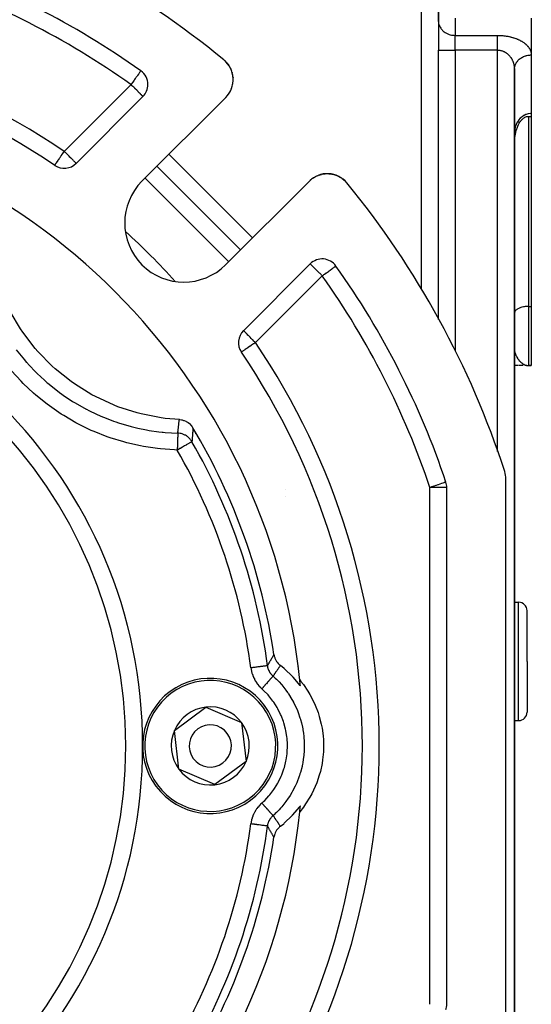
# Model space of a CAD drawing. Units: millimetres. Extents: x 24 to 1212, y -686 to 273.
# Drawn here: x 840 to 901, y -280 to -164 of the extents above; entities that cross this region are included whole.
import ezdxf

# ---------------------------------------------------------------- set-up
doc = ezdxf.new("R2010")
doc.units = ezdxf.units.MM
doc.linetypes.add('DASHED', pattern=[9.652, 8.128, -1.524])
doc.layers.add('nevidi', color=4, linetype='DASHED')

msp = doc.modelspace()

# ---------------------------------------------------------------- linework, layer by layer
at = {"color": 2}
for p, q in [((890, -161.99), (890, -164.01)), ((890, -164.09), (890, -162.07)), ((890, -164.01), (890, -167.47)), ((890, -164.01), (890, -167.47)), ((890, -164.01), (890, -164.09)), ((901, -163.72), (901, -168.05)), ((890, -199.35), (890, -167.47)), ((890, -199.35), (890, -167.47)), ((864.79, -168.8), (864.74, -168.75)), ((864.79, -168.8), (864.74, -168.75)), ((864.79, -168.8), (864.74, -168.75)), ((864.79, -168.8), (864.74, -168.75)), ((901, -168.05), (901, -174.98)), ((854.78, -169.93), (854.78, -169.93)), ((864.98, -169), (864.98, -169)), ((865.13, -169.2), (865, -169.02)), ((865.13, -169.19), (865, -169.03)), ((865.28, -169.41), (865.24, -169.36)), ((865.41, -169.66), (865.37, -169.58)), ((865.51, -169.9), (865.42, -169.67)), ((865.59, -170.15), (865.57, -170.08)), ((899, -169.74), (899.01, -169.58)), ((899, -169.74), (899, -169.72)), ((899, -298), (899, -169.78)), ((899, -169.78), (899, -298)), ((865.66, -170.42), (865.64, -170.33)), ((865.69, -170.69), (865.66, -170.43)), ((865.7, -170.7), (865.69, -170.61)), ((865.69, -171.26), (865.7, -171.21)), ((865.7, -171.2), (865.7, -171.16)), ((865.71, -170.98), (865.71, -170.88)), ((865.71, -170.98), (865.71, -170.99)), ((865.37, -172.33), (865.41, -172.25)), ((865.49, -172.09), (865.48, -172.09)), ((865.49, -172.09), (865.52, -171.99)), ((865.58, -171.82), (865.61, -171.72)), ((865.58, -171.82), (865.58, -171.82)), ((865.65, -171.54), (865.67, -171.44)), ((865.65, -171.54), (865.65, -171.55)), ((865.69, -171.26), (865.69, -171.27)), ((847.13, -180.88), (855.03, -172.97)), ((864.83, -173.08), (854.92, -182.98)), ((865.22, -172.59), (865.28, -172.5)), ((865.22, -172.59), (865.22, -172.59)), ((900.65, -175.33), (901, -175.33)), ((901, -174.98), (901, -175.33)), ((901, -175.33), (901, -197.81)), ((844.59, -181.12), (844.59, -181.12)), ((866.59, -191.12), (856.69, -181.22)), ((875.17, -182.62), (875.21, -182.58)), ((875.46, -182.44), (875.46, -182.44)), ((875.72, -182.32), (875.72, -182.32)), ((875.98, -182.23), (875.99, -182.22)), ((876.26, -182.16), (876.26, -182.16)), ((876.54, -182.12), (876.55, -182.11)), ((876.82, -182.1), (876.82, -182.1)), ((877.39, -182.15), (877.66, -182.21)), ((878.14, -182.39), (878.15, -182.4)), ((878.16, -182.4), (878.39, -182.53)), ((878.8, -182.82), (878.81, -182.83)), ((864.82, -192.88), (874.73, -182.98)), ((874.83, -192.77), (866.93, -200.68)), ((901, -197.81), (901, -204.81)), ((899, -198.59), (899, -198.63)), ((899.15, -204.81), (899, -204.81)), ((899.44, -204.81), (899.21, -204.81)), ((899.74, -204.81), (899.51, -204.81)), ((900.04, -204.81), (899.81, -204.81)), ((900.42, -204.8), (900.36, -204.8)), ((900.48, -204.8), (900.36, -204.8)), ((900.38, -204.81), (900.36, -204.81)), ((900.42, -204.8), (900.65, -204.81)), ((900.46, -204.8), (900.62, -204.8)), ((900.48, -204.8), (900.62, -204.8)), ((900.48, -204.8), (900.61, -204.8)), ((900.48, -204.8), (900.61, -204.8)), ((900.49, -204.8), (900.62, -204.8)), ((900.49, -204.8), (900.61, -204.8)), ((900.49, -204.8), (900.6, -204.8)), ((900.5, -204.8), (900.59, -204.8)), ((900.5, -204.8), (900.57, -204.8)), ((900.51, -204.8), (900.6, -204.8)), ((901, -204.81), (900.65, -204.81)), ((900.65, -204.81), (901, -204.81)), ((898, -281.35), (898, -218.26)), ((871.88, -219.52), (871.88, -219.52)), ((891, -280.38), (891, -219.23)), ((878.94, -223.98), (878.94, -223.98)), ((899, -232.81), (899.5, -232.81)), ((900.5, -239.81), (900.5, -233.81)), ((900.5, -239.81), (900.5, -233.81)), ((900.5, -239.81), (900.5, -245.81)), ((900.5, -239.81), (900.5, -245.81)), ((858.76, -247.97), (862.47, -245.22)), ((862.47, -245.22), (866.71, -247.05)), ((899, -246.81), (899.5, -246.81)), ((859.29, -252.56), (858.76, -247.97)), ((866.71, -247.05), (867.24, -251.64)), ((863.53, -254.39), (859.29, -252.56)), ((867.24, -251.64), (863.53, -254.39))]:
    msp.add_line(p, q, dxfattribs=at)
for points in [[(864.97, -168.98), (864.8, -168.81), (864.74, -168.75)], [(864.97, -168.99), (864.8, -168.81), (864.74, -168.75)], [(864.99, -169.01), (864.98, -169), (864.8, -168.81), (864.74, -168.75)], [(864.97, -168.99), (864.8, -168.81), (864.74, -168.75)], [(864.99, -169.01), (864.98, -169), (864.8, -168.81), (864.74, -168.76)], [(864.79, -168.8), (864.79, -168.8), (864.79, -168.8), (864.79, -168.8), (864.79, -168.8), (864.8, -168.81), (864.8, -168.81), (864.8, -168.81), (864.8, -168.81), (864.8, -168.81), (864.8, -168.81)], [(864.99, -169.01), (864.98, -169), (864.92, -168.93)], [(864.97, -168.98), (864.97, -168.99), (864.97, -168.99), (864.98, -169), (864.98, -169)], [(865.19, -169.29), (865.14, -169.2), (864.99, -169.02)], [(865.2, -169.29), (865.14, -169.21), (865.08, -169.13)], [(865.13, -169.19), (865.13, -169.2), (865.14, -169.2), (865.14, -169.21), (865.14, -169.21)], [(865.41, -169.65), (865.29, -169.43), (865.24, -169.35)], [(865.28, -169.41), (865.28, -169.42), (865.24, -169.36)], [(865.4, -169.64), (865.28, -169.42), (865.29, -169.43), (865.29, -169.43)], [(865.51, -169.9), (865.52, -169.91), (865.48, -169.82)], [(865.54, -169.99), (865.52, -169.91), (865.52, -169.91)], [(865.59, -170.15), (865.6, -170.16), (865.57, -170.07)], [(899, -169.78), (899, -169.74), (899, -169.7), (899.01, -169.62)], [(865.65, -170.4), (865.6, -170.16), (865.6, -170.17)], [(865.69, -170.69), (865.7, -170.7), (865.7, -170.71)], [(865.01, -172.88), (865.05, -172.83), (865.12, -172.74)], [(865.01, -172.88), (865.01, -172.88), (865.01, -172.88)], [(901, -174.98), (900.91, -174.98), (900.64, -175.02), (900.38, -175.09), (900.34, -175.11), (900.14, -175.2), (900.13, -175.21), (899.9, -175.36), (899.68, -175.55), (899.49, -175.77), (899.47, -175.8), (899.35, -175.99), (899.33, -176.02), (899.2, -176.28), (899.1, -176.57), (899.09, -176.62), (899.04, -176.84), (899.03, -176.87), (899, -177.18)], [(899, -178.63), (899, -178.47), (899, -178.41), (899.01, -178.3), (899.02, -178.19), (899.02, -178.08), (899.03, -178.03), (899.03, -177.97), (899.05, -177.87), (899.06, -177.76), (899.07, -177.65), (899.08, -177.6), (899.09, -177.54), (899.11, -177.43), (899.13, -177.33), (899.16, -177.22), (899.16, -177.19), (899.18, -177.12), (899.21, -177.01), (899.24, -176.91), (899.27, -176.81), (899.27, -176.8), (899.31, -176.7), (899.35, -176.6), (899.39, -176.5), (899.41, -176.46), (899.43, -176.4), (899.48, -176.3), (899.53, -176.21), (899.56, -176.14), (899.58, -176.11), (899.64, -176.02), (899.7, -175.93), (899.74, -175.87), (899.76, -175.84), (899.83, -175.76), (899.91, -175.68), (899.93, -175.65), (899.98, -175.61), (900.07, -175.54), (900.14, -175.49), (900.15, -175.48), (900.25, -175.43), (900.34, -175.39), (900.35, -175.38), (900.44, -175.35), (900.54, -175.33), (900.57, -175.33), (900.65, -175.33)], [(874.92, -182.8), (874.98, -182.75), (875.08, -182.68)], [(875.21, -182.59), (875.21, -182.58), (875.46, -182.44), (875.47, -182.44)], [(875.47, -182.44), (875.72, -182.32), (875.79, -182.3)], [(875.89, -182.26), (875.99, -182.22), (876.15, -182.18)], [(876.23, -182.16), (876.26, -182.16), (876.55, -182.11), (876.58, -182.11)], [(876.66, -182.11), (876.82, -182.1), (876.94, -182.1)], [(877.04, -182.11), (877.1, -182.11), (877.12, -182.11)], [(877.1, -182.11), (877.1, -182.11), (877.37, -182.15)], [(877.39, -182.15), (877.64, -182.21), (877.66, -182.21)], [(877.64, -182.2), (877.64, -182.21), (877.73, -182.23)], [(877.81, -182.26), (877.9, -182.29), (877.91, -182.29)], [(877.89, -182.29), (877.9, -182.29), (878.14, -182.39)], [(878.14, -182.39), (878.38, -182.52), (878.38, -182.52)], [(878.37, -182.52), (878.38, -182.52), (878.45, -182.56)], [(878.52, -182.61), (878.6, -182.66), (878.6, -182.67)], [(878.6, -182.66), (878.6, -182.66), (878.8, -182.82)], [(878.8, -182.82), (878.99, -183), (879, -183)], [(878.99, -183), (878.99, -183), (879.05, -183.07)], [(859.34, -211.2), (857.68, -211.06), (857.2, -210.99), (854.83, -210.53), (854.36, -210.41), (852.06, -209.67), (851.61, -209.5), (849.42, -208.48), (848.99, -208.25), (846.94, -206.98), (846.54, -206.7), (844.66, -205.2), (844.3, -204.87), (842.61, -203.15), (842.29, -202.78), (840.82, -200.87), (840.55, -200.47), (839.32, -198.39)], [(859.34, -211.2), (859.4, -211.2), (859.59, -211.23), (859.66, -211.24), (859.85, -211.29), (859.91, -211.32), (860.09, -211.39), (860.15, -211.42), (860.32, -211.52), (860.37, -211.56), (860.53, -211.67), (860.58, -211.72), (860.71, -211.85), (860.76, -211.91), (860.87, -212.06), (860.91, -212.12), (860.95, -212.17)], [(870.54, -239), (870.56, -239.1), (870.58, -239.19), (870.63, -239.36), (870.66, -239.44), (870.73, -239.6), (870.77, -239.68), (870.86, -239.83), (870.92, -239.9), (871.03, -240.04), (871.09, -240.1), (871.21, -240.22), (871.29, -240.28), (871.3, -240.29)], [(873.67, -242.71), (873.64, -242.67), (872.8, -241.66), (872.75, -241.61), (871.8, -240.7), (871.75, -240.65), (871.3, -240.29)], [(873.6, -242.01), (873.73, -242.18), (874.02, -242.55), (874.55, -243.33), (874.79, -243.73), (875.23, -244.57), (875.42, -245), (875.76, -245.87), (875.91, -246.32), (876.14, -247.23), (876.23, -247.7), (876.36, -248.63), (876.39, -249.1), (876.41, -250.04), (876.39, -250.51), (876.3, -251.45), (876.23, -251.91), (876.03, -252.83), (875.9, -253.29), (875.6, -254.18), (875.42, -254.62), (875.02, -255.47), (874.79, -255.88), (874.29, -256.68), (874.02, -257.06), (873.6, -257.6)], [(871.3, -259.32), (871.69, -259.01), (871.75, -258.96), (872.7, -258.06), (872.75, -258), (873.6, -257), (873.64, -256.94), (873.67, -256.9)], [(871.3, -259.32), (871.21, -259.39), (871.15, -259.45), (871.03, -259.58), (870.97, -259.65), (870.86, -259.78), (870.81, -259.86), (870.73, -260.01), (870.69, -260.09), (870.63, -260.25), (870.6, -260.34), (870.56, -260.51), (870.54, -260.59), (870.54, -260.61)]]:
    msp.add_lwpolyline(points, dxfattribs=at)
for centre, radius, start, end in [((798, -249.81), 105, 50.6263, 71.9859), ((798, -249.81), 98, 54.5941, 71.4267), ((798, -249.81), 83, 55.8498, 124.1502), ((862.71, -170.96), 3, 315, 50.6263), ((862.71, -170.96), 3, 40.6374, 48.0809), ((853.62, -171.56), 2, 0, 54.5941), ((862.71, -170.96), 3, 35.6288, 40.5382), ((862.71, -170.96), 3, 25.4771, 32.9931), ((862.71, -170.96), 3, 20.3829, 25.4487), ((862.71, -170.96), 3, 12.0049, 17.9018), ((862.71, -170.96), 3, 4.7301, 10.0179), ((853.62, -171.56), 2, 315, 0), ((862.71, -170.96), 3, 332.6335, 334.4329), ((862.71, -170.96), 3, 320.0645, 321.4687), ((798, -249.81), 76, 5.8866, 84.1134), ((845.72, -179.46), 2, 235.8498, 315), ((876.85, -185.1), 3, 39.3737, 135), ((876.85, -185.1), 3, 129.9354, 132.4677), ((859.87, -187.93), 7, 135, 315), ((798, -249.81), 105, 18.0141, 39.3737), ((876.25, -194.19), 2, 35.4059, 135), ((798, -249.81), 98, 18.5733, 35.4059), ((798, -249.81), 55, 0, 180), ((868.34, -202.09), 2, 135, 214.1502), ((798, -249.81), 83, 0, 34.1502), ((798, -249.81), 73.34, 8.4753, 30.8734), ((860.92, -214.81), 2, 80.9454, 81.0104), ((895, -218.26), 3, 0, 18.0141), ((889, -219.23), 2, 0, 18.5733), ((878.84, -216.32), 8, 210.2537, 210.2634), ((878.84, -216.32), 8, 271.549, 271.5563), ((899.5, -233.81), 1, 0, 90), ((863, -249.81), 8, 36.5492, 216.5492), ((798, -249.81), 76, 5.3585, 5.8866), ((863, -249.81), 8, 216.5492, 36.5492), ((863, -249.81), 4.62, 96.5492, 156.5492), ((863, -249.81), 4.62, 36.5492, 96.5492), ((899.5, -245.81), 1, 270, 0), ((863, -249.81), 4.62, 156.5492, 216.5492), ((863, -249.81), 2.5, 36.5492, 216.5492), ((863, -249.81), 4.62, 336.5492, 36.5492), ((863, -249.81), 2.5, 216.5492, 36.5492), ((798, -249.81), 55, 180, 0), ((798, -249.81), 83, 325.8498, 0), ((863, -249.81), 4.62, 216.5492, 276.5492), ((863, -249.81), 4.62, 276.5492, 336.5492), ((798, -249.81), 76, 354.1134, 354.6415), ((798, -249.81), 76, 275.8866, 354.1134), ((798, -249.81), 72.41, 330.1936, 352.4726), ((798, -249.81), 73.34, 329.1266, 351.5247), ((889, -280.38), 2, 341.4267, 0)]:
    msp.add_arc(centre, radius, start, end, dxfattribs=at)
at = {"layer": 'nevidi', "color": 7, "linetype": 'Continuous'}
for p, q in [((888, -195.73), (888, -159.81)), ((892, -163.72), (892, -165.74)), ((846.4, -164.68), (846.4, -164.68)), ((848.4, -165.8), (848.4, -165.8)), ((892, -167.47), (892, -165.74)), ((892, -165.74), (897, -165.74)), ((890, -167.47), (892, -167.47)), ((892, -167.47), (892, -203.02)), ((897, -167.47), (892, -167.47)), ((897, -214.99), (897, -167.47)), ((845.72, -179.46), (853.62, -171.56)), ((900.65, -175.33), (900.65, -197.81)), ((858.1, -179.8), (868, -189.7)), ((865.18, -192.53), (855.28, -182.63)), ((876.25, -194.19), (868.34, -202.09)), ((900.65, -197.81), (901, -197.81)), ((900.65, -197.81), (900.65, -204.81)), ((889, -280.38), (889, -219.23)), ((891, -219.23), (889, -219.23)), ((899.5, -239.81), (899.5, -232.81)), ((899.5, -246.81), (899.5, -239.81)), ((873.47, -240.36), (873.47, -240.36)), ((869.56, -260.68), (869.55, -260.68))]:
    msp.add_line(p, q, dxfattribs=at)
for points in [[(890, -164.09), (890.02, -164.24), (890.03, -164.32), (890.07, -164.47), (890.1, -164.55), (890.16, -164.69), (890.2, -164.76), (890.28, -164.9), (890.33, -164.96), (890.43, -165.09), (890.49, -165.15), (890.61, -165.26), (890.68, -165.31), (890.82, -165.41), (890.9, -165.45), (891.05, -165.53), (891.13, -165.57), (891.29, -165.63), (891.38, -165.66), (891.55, -165.7), (891.64, -165.71), (891.81, -165.73), (891.91, -165.74), (892, -165.74)], [(897, -165.74), (897.09, -165.74), (897.13, -165.74), (897.25, -165.75), (897.29, -165.75), (897.41, -165.75), (897.45, -165.76), (897.57, -165.77), (897.61, -165.77), (897.73, -165.78), (897.77, -165.78), (897.88, -165.8), (897.92, -165.8), (898.04, -165.82), (898.08, -165.83), (898.19, -165.85), (898.23, -165.85), (898.34, -165.87), (898.38, -165.88), (898.48, -165.91), (898.52, -165.92), (898.63, -165.94), (898.66, -165.95), (898.76, -165.98), (898.8, -165.99), (898.9, -166.02), (898.93, -166.03), (899.03, -166.06), (899.06, -166.07), (899.16, -166.11), (899.19, -166.12), (899.28, -166.15), (899.31, -166.17), (899.4, -166.2), (899.43, -166.22), (899.52, -166.26), (899.55, -166.27), (899.63, -166.31), (899.66, -166.32), (899.73, -166.37), (899.76, -166.38), (899.84, -166.42), (899.86, -166.44), (899.93, -166.48), (899.96, -166.5), (900.03, -166.54), (900.05, -166.56), (900.11, -166.6), (900.14, -166.62), (900.2, -166.67), (900.22, -166.68), (900.28, -166.73), (900.3, -166.75), (900.36, -166.79), (900.37, -166.81), (900.43, -166.86), (900.45, -166.88), (900.49, -166.93), (900.51, -166.95), (900.56, -167), (900.57, -167.01), (900.62, -167.06), (900.63, -167.08), (900.67, -167.13), (900.68, -167.15), (900.72, -167.2), (900.73, -167.22), (900.77, -167.28), (900.78, -167.29), (900.81, -167.35), (900.82, -167.37), (900.85, -167.42), (900.86, -167.44), (900.88, -167.49), (900.89, -167.51), (900.91, -167.56), (900.92, -167.58), (900.94, -167.64), (900.94, -167.66), (900.96, -167.71), (900.96, -167.73), (900.97, -167.79), (900.98, -167.81), (900.99, -167.86), (900.99, -167.88), (901, -167.94), (901, -167.96), (901, -168.01), (901, -168.03), (901, -168.05)], [(897, -167.47), (897, -167.43), (897, -167.38), (897, -167.35), (897, -167.26), (897, -167.18), (897, -167.11), (897, -167.09), (897, -167.02), (897, -166.93), (897, -166.86), (897, -166.84), (897, -166.77), (897, -166.7), (897, -166.62), (897, -166.59), (897, -166.55), (897, -166.47), (897, -166.4), (897, -166.36), (897, -166.33), (897, -166.26), (897, -166.19), (897, -166.14), (897, -166.14), (897, -166.07), (897, -166.02), (897, -165.95), (897, -165.95), (897, -165.91), (897, -165.85), (897, -165.81), (897, -165.79), (897, -165.76), (897, -165.74)], [(897, -167.47), (897.02, -167.47), (897.04, -167.47), (897.1, -167.48), (897.12, -167.48), (897.18, -167.48), (897.19, -167.48), (897.2, -167.49), (897.26, -167.49), (897.28, -167.5), (897.34, -167.51), (897.36, -167.51), (897.42, -167.53), (897.44, -167.53), (897.45, -167.53), (897.5, -167.55), (897.52, -167.55), (897.57, -167.57), (897.59, -167.58), (897.65, -167.6), (897.67, -167.61), (897.71, -167.62), (897.72, -167.63), (897.74, -167.64), (897.8, -167.66), (897.81, -167.67), (897.86, -167.7), (897.88, -167.71), (897.93, -167.74), (897.95, -167.75), (897.95, -167.75), (898, -167.78), (898.02, -167.79), (898.06, -167.83), (898.08, -167.84), (898.13, -167.87), (898.14, -167.89), (898.18, -167.92), (898.19, -167.92), (898.2, -167.94), (898.24, -167.97), (898.26, -167.99), (898.3, -168.03), (898.31, -168.04), (898.35, -168.08), (898.37, -168.1), (898.39, -168.12), (898.41, -168.14), (898.42, -168.16), (898.45, -168.2), (898.47, -168.21), (898.5, -168.26), (898.51, -168.27), (898.55, -168.32), (898.56, -168.33), (898.57, -168.35), (898.59, -168.38), (898.6, -168.4), (898.63, -168.44), (898.64, -168.46), (898.67, -168.51), (898.68, -168.53), (898.7, -168.57), (898.71, -168.59), (898.72, -168.6), (898.74, -168.64), (898.75, -168.66), (898.77, -168.71), (898.78, -168.73), (898.8, -168.78), (898.81, -168.8), (898.83, -168.85), (898.84, -168.87), (898.84, -168.88), (898.85, -168.92), (898.86, -168.94), (898.88, -168.99), (898.88, -169.01), (898.9, -169.06), (898.9, -169.08), (898.92, -169.13), (898.92, -169.15), (898.93, -169.17), (898.94, -169.2), (898.94, -169.22), (898.95, -169.28), (898.96, -169.3), (898.96, -169.35), (898.97, -169.37), (898.98, -169.43), (898.98, -169.44), (898.98, -169.47), (898.98, -169.5), (898.99, -169.52), (898.99, -169.57), (898.99, -169.59), (899, -169.65), (899, -169.67), (899, -169.72), (899, -169.74), (899, -169.78)], [(899.01, -169.62), (899.02, -169.52), (899.03, -169.47), (899.05, -169.41), (899.08, -169.31), (899.1, -169.25), (899.12, -169.2), (899.16, -169.1), (899.2, -169.03), (899.22, -169), (899.27, -168.91), (899.33, -168.83)], [(899.35, -168.81), (899.41, -168.73), (899.49, -168.64), (899.5, -168.64), (899.58, -168.56), (899.68, -168.48), (899.68, -168.48), (899.77, -168.42), (899.88, -168.35), (899.9, -168.34), (899.97, -168.3), (900.09, -168.24), (900.13, -168.22), (900.2, -168.2), (900.32, -168.15), (900.38, -168.14), (900.43, -168.12), (900.57, -168.09), (900.64, -168.08), (900.68, -168.07), (900.81, -168.06), (900.91, -168.05), (900.93, -168.05), (901, -168.05)], [(854.78, -169.93), (854.77, -169.93), (854.76, -169.95), (854.76, -169.96), (854.74, -169.98), (854.74, -169.98), (854.72, -170.01), (854.71, -170.02), (854.67, -170.08), (854.66, -170.09), (854.62, -170.14), (854.61, -170.16), (854.59, -170.2), (854.53, -170.28), (854.49, -170.33), (854.49, -170.34), (854.41, -170.45), (854.38, -170.49), (854.34, -170.55), (854.26, -170.66), (854.25, -170.67), (854.18, -170.78), (854.12, -170.85), (854.05, -170.95), (854.01, -171.02), (853.98, -171.05), (853.83, -171.27), (853.8, -171.3), (853.67, -171.48), (853.65, -171.52), (853.62, -171.56)], [(855.03, -172.97), (855.03, -172.97), (855.02, -172.96), (855.01, -172.95), (854.98, -172.92), (854.98, -172.92), (854.97, -172.91), (854.92, -172.86), (854.92, -172.86), (854.85, -172.79), (854.83, -172.77), (854.78, -172.72), (854.76, -172.7), (854.73, -172.67), (854.64, -172.58), (854.6, -172.54), (854.56, -172.5), (854.48, -172.42), (854.45, -172.39), (854.33, -172.27), (854.29, -172.23), (854.29, -172.23), (854.12, -172.06), (854.08, -172.02), (854.06, -172), (853.94, -171.88), (853.83, -171.77), (853.81, -171.75), (853.75, -171.69), (853.62, -171.56)], [(844.59, -181.12), (844.6, -181.11), (844.61, -181.1), (844.61, -181.09), (844.62, -181.07), (844.63, -181.07), (844.65, -181.04), (844.65, -181.04), (844.69, -180.98), (844.7, -180.95), (844.74, -180.9), (844.74, -180.9), (844.78, -180.84), (844.81, -180.8), (844.87, -180.72), (844.87, -180.71), (844.91, -180.65), (844.98, -180.55), (845.01, -180.51), (845.05, -180.44), (845.1, -180.37), (845.16, -180.28), (845.23, -180.18), (845.23, -180.17), (845.32, -180.04), (845.37, -179.98), (845.46, -179.84), (845.49, -179.8), (845.51, -179.76), (845.66, -179.54), (845.66, -179.54), (845.72, -179.46)], [(847.13, -180.88), (847.12, -180.87), (847.12, -180.86), (847.1, -180.85), (847.08, -180.83), (847.07, -180.82), (847.03, -180.77), (847.02, -180.76), (846.97, -180.72), (846.96, -180.7), (846.93, -180.68), (846.87, -180.62), (846.82, -180.57), (846.76, -180.51), (846.76, -180.5), (846.7, -180.44), (846.61, -180.36), (846.55, -180.3), (846.54, -180.28), (846.43, -180.18), (846.39, -180.14), (846.3, -180.04), (846.22, -179.96), (846.22, -179.96), (846.05, -179.8), (846.04, -179.78), (845.97, -179.72), (845.85, -179.59), (845.8, -179.54), (845.72, -179.46)], [(874.92, -182.8), (874.92, -182.8), (874.92, -182.8)], [(876.25, -194.19), (876.17, -194.11), (876.11, -194.05), (875.99, -193.93), (875.93, -193.87), (875.91, -193.85), (875.75, -193.69), (875.75, -193.68), (875.66, -193.6), (875.57, -193.51), (875.53, -193.47), (875.43, -193.37), (875.41, -193.35), (875.35, -193.29), (875.27, -193.21), (875.21, -193.15), (875.2, -193.14), (875.14, -193.08), (875.09, -193.03), (875.03, -192.97), (875, -192.94), (874.99, -192.93), (874.94, -192.89), (874.94, -192.88), (874.89, -192.83), (874.88, -192.82), (874.86, -192.8), (874.85, -192.78), (874.84, -192.78), (874.83, -192.77)], [(876.25, -194.19), (876.36, -194.11), (876.45, -194.04), (876.51, -194), (876.67, -193.89), (876.72, -193.85), (876.76, -193.82), (876.87, -193.74), (876.99, -193.66), (877.07, -193.6), (877.07, -193.6), (877.19, -193.52), (877.25, -193.47), (877.36, -193.39), (877.4, -193.37), (877.41, -193.36), (877.51, -193.29), (877.55, -193.26), (877.63, -193.2), (877.67, -193.17), (877.72, -193.14), (877.72, -193.14), (877.77, -193.11), (877.79, -193.09), (877.83, -193.06), (877.84, -193.05), (877.87, -193.03), (877.87, -193.03), (877.88, -193.03)], [(900.65, -197.81), (900.57, -197.81), (900.5, -197.81), (900.35, -197.82), (900.28, -197.83), (900.14, -197.85), (900.06, -197.86), (899.93, -197.89), (899.86, -197.91), (899.74, -197.94), (899.68, -197.96), (899.56, -198.01), (899.51, -198.04), (899.41, -198.09), (899.36, -198.12), (899.27, -198.18), (899.23, -198.21), (899.16, -198.27), (899.13, -198.31), (899.08, -198.37), (899.06, -198.41), (899.03, -198.48), (899.01, -198.52), (899, -198.59)], [(868.34, -202.09), (868.24, -201.99), (868.21, -201.96), (868.16, -201.9), (868.02, -201.77), (867.97, -201.72), (867.9, -201.65), (867.84, -201.59), (867.71, -201.45), (867.67, -201.42), (867.67, -201.42), (867.51, -201.26), (867.48, -201.23), (867.45, -201.2), (867.36, -201.11), (867.33, -201.07), (867.24, -200.98), (867.22, -200.96), (867.2, -200.95), (867.13, -200.87), (867.11, -200.86), (867.04, -200.79), (867.04, -200.79), (867, -200.75), (866.99, -200.74), (866.98, -200.73), (866.95, -200.7), (866.94, -200.69), (866.94, -200.68), (866.93, -200.68)], [(868.34, -202.09), (868.33, -202.1), (868.22, -202.17), (868.16, -202.22), (868.11, -202.25), (867.9, -202.39), (867.89, -202.39), (867.85, -202.43), (867.68, -202.54), (867.65, -202.56), (867.49, -202.67), (867.48, -202.68), (867.44, -202.7), (867.31, -202.79), (867.25, -202.83), (867.14, -202.9), (867.12, -202.92), (867.09, -202.94), (867, -203), (866.96, -203.03), (866.88, -203.08), (866.86, -203.1), (866.79, -203.14), (866.79, -203.14), (866.78, -203.15), (866.73, -203.18), (866.73, -203.19), (866.7, -203.21), (866.69, -203.21), (866.69, -203.21)], [(840.04, -202.94), (841, -204.14), (841.23, -204.39), (841.25, -204.42), (841.59, -204.8), (842.28, -205.52), (842.52, -205.75), (843.38, -206.55), (843.67, -206.8), (843.76, -206.88), (843.93, -207.02), (845.15, -207.98), (845.42, -208.18), (845.75, -208.41), (846.17, -208.69), (846.71, -209.04), (847, -209.21), (848.33, -209.96), (848.34, -209.97), (848.64, -210.12), (848.78, -210.19), (850.04, -210.78), (850.35, -210.91), (851.07, -211.2), (851.54, -211.37), (851.81, -211.47), (852.13, -211.57), (853.62, -212.01), (853.94, -212.09), (853.95, -212.1), (854.44, -212.21), (855.45, -212.42), (855.78, -212.48), (856.91, -212.64), (857.31, -212.68), (857.41, -212.7), (857.65, -212.72), (859.16, -212.81)], [(899, -202.87), (899, -202.9), (899.01, -203.02), (899.02, -203.03), (899.02, -203.06), (899.06, -203.22), (899.06, -203.24), (899.06, -203.26), (899.11, -203.41), (899.12, -203.44), (899.13, -203.47), (899.17, -203.57), (899.18, -203.59), (899.2, -203.62), (899.23, -203.7), (899.27, -203.77), (899.28, -203.8), (899.36, -203.92), (899.36, -203.93), (899.38, -203.96), (899.47, -204.08), (899.48, -204.1), (899.49, -204.11), (899.51, -204.14), (899.58, -204.23), (899.6, -204.25), (899.68, -204.33), (899.7, -204.35), (899.72, -204.37), (899.82, -204.47), (899.84, -204.49), (899.85, -204.49), (899.86, -204.5), (899.95, -204.57), (899.97, -204.58), (900.07, -204.64), (900.08, -204.65), (900.1, -204.66), (900.22, -204.71), (900.24, -204.72), (900.25, -204.73), (900.28, -204.74), (900.35, -204.76), (900.37, -204.77), (900.49, -204.79), (900.5, -204.79), (900.51, -204.8), (900.63, -204.81), (900.65, -204.81)], [(859.1, -214.81), (858.77, -214.79), (857.1, -214.67), (856.74, -214.63), (855.09, -214.38), (854.74, -214.31), (853.11, -213.94), (852.76, -213.85), (851.16, -213.35), (850.81, -213.23), (849.25, -212.61), (848.91, -212.47), (847.41, -211.74), (847.09, -211.57), (845.65, -210.73), (845.35, -210.54), (843.97, -209.59), (843.68, -209.37), (842.37, -208.31), (842.09, -208.07), (840.87, -206.93), (840.62, -206.67), (839.49, -205.44)], [(859.16, -212.81), (859.17, -212.75), (859.17, -212.72), (859.18, -212.62), (859.19, -212.59), (859.2, -212.49), (859.2, -212.46), (859.21, -212.36), (859.21, -212.33), (859.22, -212.3), (859.23, -212.23), (859.23, -212.2), (859.24, -212.1), (859.24, -212.07), (859.25, -212.01), (859.25, -211.97), (859.26, -211.94), (859.27, -211.85), (859.27, -211.81), (859.28, -211.72), (859.29, -211.69), (859.3, -211.59), (859.3, -211.56), (859.31, -211.46), (859.31, -211.43), (859.31, -211.43), (859.32, -211.33), (859.33, -211.3), (859.34, -211.2)], [(859.16, -212.81), (859.16, -212.83), (859.16, -212.83), (859.16, -212.84), (859.16, -212.89), (859.16, -212.89), (859.16, -212.91), (859.15, -212.98), (859.15, -212.99), (859.15, -213.01), (859.15, -213.1), (859.15, -213.11), (859.15, -213.15), (859.15, -213.25), (859.15, -213.26), (859.14, -213.31), (859.14, -213.43), (859.14, -213.43), (859.14, -213.5), (859.13, -213.63), (859.13, -213.63), (859.13, -213.71), (859.13, -213.85), (859.13, -213.85), (859.12, -213.94), (859.12, -214.08), (859.12, -214.09), (859.12, -214.19), (859.11, -214.33), (859.11, -214.34), (859.11, -214.45), (859.1, -214.59), (859.1, -214.59), (859.1, -214.71), (859.1, -214.81)], [(860.83, -213.81), (860.8, -213.76), (860.74, -213.66), (860.68, -213.59), (860.64, -213.53), (860.57, -213.46), (860.5, -213.39), (860.45, -213.34), (860.38, -213.27), (860.3, -213.21), (860.24, -213.17), (860.17, -213.12), (860.07, -213.06), (860.01, -213.03), (859.93, -212.99), (859.82, -212.95), (859.76, -212.92), (859.68, -212.9), (859.56, -212.86), (859.49, -212.85), (859.42, -212.84), (859.3, -212.82), (859.22, -212.81), (859.16, -212.81)], [(860.95, -212.17), (860.94, -212.24), (860.94, -212.27), (860.94, -212.37), (860.93, -212.4), (860.93, -212.5), (860.93, -212.53), (860.92, -212.63), (860.92, -212.66), (860.91, -212.76), (860.91, -212.8), (860.9, -212.89), (860.9, -212.93), (860.89, -213.03), (860.89, -213.03), (860.89, -213.06), (860.88, -213.16), (860.88, -213.19), (860.87, -213.29), (860.87, -213.32), (860.86, -213.42), (860.86, -213.45), (860.85, -213.55), (860.85, -213.58), (860.84, -213.68), (860.84, -213.72), (860.83, -213.81)], [(860.83, -213.81), (860.83, -213.81), (860.83, -213.81), (860.8, -213.83), (860.8, -213.83), (860.75, -213.86), (860.73, -213.87), (860.68, -213.9), (860.64, -213.92), (860.61, -213.94), (860.59, -213.95), (860.52, -213.99), (860.47, -214.02), (860.38, -214.07), (860.32, -214.11), (860.22, -214.16), (860.15, -214.2), (860.14, -214.21), (860.04, -214.27), (859.94, -214.32), (859.84, -214.38), (859.71, -214.45), (859.7, -214.46), (859.62, -214.5), (859.46, -214.6), (859.4, -214.63), (859.25, -214.72), (859.19, -214.75), (859.17, -214.76), (859.1, -214.81)], [(890.9, -218.59), (890.89, -218.59), (890.88, -218.6), (890.84, -218.61), (890.83, -218.61), (890.77, -218.63), (890.76, -218.64), (890.68, -218.66), (890.66, -218.67), (890.65, -218.67), (890.52, -218.72), (890.51, -218.72), (890.36, -218.77), (890.35, -218.77), (890.17, -218.84), (890.16, -218.84), (889.96, -218.91), (889.96, -218.91), (889.94, -218.91), (889.73, -218.98), (889.7, -218.99), (889.49, -219.06), (889.45, -219.08), (889.24, -219.15), (889.22, -219.15), (889.19, -219.16), (889, -219.23)], [(869.79, -240.32), (869.79, -240.32), (869.82, -240.26), (869.85, -240.21), (869.88, -240.15), (869.9, -240.11), (869.94, -240.05), (869.96, -240.01), (869.99, -239.95), (870.02, -239.91), (870.05, -239.85), (870.07, -239.81), (870.11, -239.75), (870.13, -239.71), (870.16, -239.65), (870.19, -239.61), (870.22, -239.55), (870.22, -239.55), (870.24, -239.51), (870.28, -239.45), (870.3, -239.41), (870.33, -239.35), (870.36, -239.31), (870.39, -239.26), (870.41, -239.22), (870.44, -239.16), (870.47, -239.12), (870.5, -239.06), (870.52, -239.02), (870.54, -239)], [(869.79, -240.32), (869.78, -240.32), (869.77, -240.32), (869.76, -240.32), (869.75, -240.33), (869.71, -240.33), (869.7, -240.33), (869.67, -240.33), (869.63, -240.34), (869.61, -240.34), (869.57, -240.35), (869.51, -240.36), (869.48, -240.36), (869.44, -240.37), (869.36, -240.38), (869.33, -240.38), (869.27, -240.39), (869.18, -240.4), (869.15, -240.4), (869.09, -240.41), (868.98, -240.43), (868.95, -240.43), (868.88, -240.44), (868.76, -240.45), (868.72, -240.46), (868.65, -240.47), (868.53, -240.49), (868.48, -240.49), (868.41, -240.5), (868.28, -240.52), (868.23, -240.53), (868.15, -240.54), (868.02, -240.55), (867.97, -240.56), (867.89, -240.57), (867.81, -240.58)], [(867.81, -240.58), (867.83, -240.74), (867.84, -240.78), (867.88, -240.98), (867.89, -241.02), (867.94, -241.21), (867.95, -241.25), (868.02, -241.44), (868.03, -241.48), (868.11, -241.67), (868.13, -241.71), (868.22, -241.89), (868.24, -241.93), (868.33, -242.1), (868.36, -242.14), (868.47, -242.31), (868.49, -242.35), (868.61, -242.51), (868.64, -242.54), (868.76, -242.69), (868.79, -242.73), (868.93, -242.87), (868.96, -242.9), (869.11, -243.04)], [(870.44, -241.55), (870.38, -241.5), (870.36, -241.48), (870.36, -241.48), (870.31, -241.42), (870.29, -241.41), (870.28, -241.39), (870.21, -241.32), (870.2, -241.3), (870.2, -241.3), (870.15, -241.23), (870.14, -241.22), (870.13, -241.2), (870.07, -241.12), (870.06, -241.1), (870.06, -241.1), (870.02, -241.03), (870.01, -241.01), (870, -240.99), (869.96, -240.9), (869.95, -240.88), (869.95, -240.88), (869.91, -240.8), (869.91, -240.79), (869.9, -240.77), (869.87, -240.68), (869.86, -240.66), (869.86, -240.66), (869.84, -240.57), (869.83, -240.56), (869.83, -240.54), (869.81, -240.44), (869.8, -240.42), (869.8, -240.42), (869.79, -240.33), (869.79, -240.32)], [(871.3, -240.29), (871.3, -240.29), (871.28, -240.31), (871.26, -240.35), (871.23, -240.39), (871.19, -240.44), (871.18, -240.46), (871.17, -240.48), (871.13, -240.53), (871.1, -240.57), (871.07, -240.63), (871.04, -240.67), (871, -240.72), (870.97, -240.76), (870.97, -240.77), (870.94, -240.82), (870.92, -240.84), (870.91, -240.86), (870.87, -240.91), (870.84, -240.95), (870.81, -241.01), (870.78, -241.05), (870.74, -241.1), (870.73, -241.13), (870.71, -241.14), (870.68, -241.2), (870.66, -241.21), (870.65, -241.24), (870.61, -241.29), (870.58, -241.33), (870.55, -241.39), (870.52, -241.43), (870.48, -241.49), (870.45, -241.53), (870.44, -241.55)], [(870.44, -241.55), (870.43, -241.56), (870.43, -241.56), (870.42, -241.57), (870.4, -241.6), (870.39, -241.6), (870.38, -241.61), (870.34, -241.66), (870.33, -241.67), (870.32, -241.68), (870.27, -241.74), (870.26, -241.76), (870.24, -241.77), (870.17, -241.85), (870.16, -241.86), (870.14, -241.89), (870.06, -241.97), (870.04, -241.99), (870.02, -242.02), (869.93, -242.12), (869.91, -242.14), (869.89, -242.17), (869.79, -242.28), (869.77, -242.3), (869.74, -242.33), (869.64, -242.45), (869.61, -242.47), (869.58, -242.51), (869.47, -242.63), (869.45, -242.66), (869.42, -242.69), (869.3, -242.82), (869.28, -242.85), (869.25, -242.88), (869.13, -243.01), (869.11, -243.04)], [(870.44, -241.55), (870.54, -241.64), (870.7, -241.79), (870.84, -241.93), (871.14, -242.24), (871.43, -242.56), (871.47, -242.6), (871.59, -242.76), (871.96, -243.23), (872.15, -243.49), (872.21, -243.58), (872.27, -243.66), (872.66, -244.3), (872.74, -244.44), (872.84, -244.62), (872.87, -244.67), (873.23, -245.44), (873.23, -245.44), (873.31, -245.63), (873.4, -245.84), (873.62, -246.5), (873.67, -246.65), (873.68, -246.69), (873.78, -247.06), (873.9, -247.58), (873.94, -247.78), (873.96, -247.89), (874.03, -248.32), (874.07, -248.69), (874.09, -248.89), (874.11, -249.17), (874.13, -249.59), (874.13, -249.81), (874.13, -250.01), (874.11, -250.45), (874.08, -250.87), (874.07, -250.93), (874.05, -251.13), (873.96, -251.72), (873.9, -252.03), (873.88, -252.14), (873.86, -252.23), (873.67, -252.96), (873.62, -253.12), (873.56, -253.31), (873.54, -253.37), (873.23, -254.17), (873.23, -254.17), (873.15, -254.35), (873.06, -254.56), (872.74, -255.17), (872.66, -255.31), (872.65, -255.34), (872.44, -255.68), (872.15, -256.12), (872.04, -256.28), (871.96, -256.38), (871.7, -256.72), (871.46, -257.01), (871.33, -257.16), (871.14, -257.37), (870.84, -257.68), (870.7, -257.82), (870.55, -257.96), (870.44, -258.06)], [(869.11, -256.57), (869.32, -256.37), (869.44, -256.26), (869.95, -255.71), (870.06, -255.58), (870.51, -254.98), (870.61, -254.84), (871, -254.2), (871.08, -254.06), (871.4, -253.38), (871.46, -253.23), (871.72, -252.52), (871.77, -252.36), (871.95, -251.63), (871.98, -251.47), (872.09, -250.73), (872.1, -250.56), (872.13, -249.81), (872.13, -249.65), (872.09, -248.89), (872.07, -248.73), (871.95, -247.98), (871.92, -247.82), (871.72, -247.09), (871.67, -246.94), (871.4, -246.23), (871.33, -246.08), (871, -245.41), (870.92, -245.27), (870.51, -244.63), (870.42, -244.5), (869.95, -243.9), (869.84, -243.78), (869.32, -243.24), (869.2, -243.13), (869.11, -243.04)], [(869.11, -256.57), (868.99, -256.68), (868.96, -256.71), (868.82, -256.85), (868.79, -256.89), (868.66, -257.04), (868.63, -257.07), (868.51, -257.23), (868.49, -257.27), (868.38, -257.43), (868.36, -257.47), (868.26, -257.65), (868.24, -257.68), (868.15, -257.86), (868.13, -257.9), (868.05, -258.09), (868.03, -258.13), (867.97, -258.32), (867.95, -258.36), (867.9, -258.55), (867.89, -258.59), (867.85, -258.79), (867.84, -258.83), (867.81, -259.03)], [(870.44, -258.06), (870.44, -258.06), (870.42, -258.04), (870.42, -258.04), (870.41, -258.03), (870.38, -258), (870.37, -257.99), (870.36, -257.98), (870.32, -257.93), (870.31, -257.91), (870.3, -257.9), (870.24, -257.84), (870.22, -257.82), (870.21, -257.8), (870.14, -257.73), (870.12, -257.7), (870.1, -257.69), (870.02, -257.59), (870, -257.57), (869.98, -257.55), (869.89, -257.44), (869.86, -257.42), (869.84, -257.39), (869.74, -257.28), (869.71, -257.25), (869.69, -257.23), (869.58, -257.1), (869.56, -257.07), (869.53, -257.05), (869.42, -256.92), (869.39, -256.89), (869.37, -256.86), (869.25, -256.73), (869.22, -256.69), (869.19, -256.67), (869.11, -256.57)], [(869.79, -259.29), (869.8, -259.21), (869.8, -259.19), (869.8, -259.19), (869.82, -259.1), (869.82, -259.09), (869.83, -259.07), (869.86, -258.98), (869.86, -258.96), (869.86, -258.95), (869.89, -258.87), (869.89, -258.86), (869.9, -258.84), (869.94, -258.75), (869.95, -258.73), (869.95, -258.73), (869.99, -258.65), (869.99, -258.64), (870, -258.62), (870.05, -258.53), (870.06, -258.51), (870.06, -258.51), (870.11, -258.44), (870.12, -258.43), (870.13, -258.41), (870.19, -258.33), (870.2, -258.31), (870.2, -258.31), (870.25, -258.25), (870.26, -258.23), (870.28, -258.22), (870.35, -258.14), (870.36, -258.13), (870.36, -258.13), (870.42, -258.07), (870.44, -258.06)], [(870.44, -258.06), (870.44, -258.07), (870.48, -258.12), (870.51, -258.16), (870.55, -258.22), (870.57, -258.26), (870.61, -258.32), (870.62, -258.34), (870.64, -258.36), (870.65, -258.37), (870.68, -258.41), (870.7, -258.45), (870.73, -258.49), (870.74, -258.51), (870.77, -258.55), (870.81, -258.6), (870.83, -258.64), (870.87, -258.7), (870.9, -258.74), (870.94, -258.79), (870.96, -258.83), (870.97, -258.84), (871, -258.89), (871.03, -258.93), (871.04, -258.95), (871.07, -258.98), (871.09, -259.02), (871.13, -259.08), (871.16, -259.11), (871.19, -259.17), (871.22, -259.21), (871.26, -259.26), (871.28, -259.3), (871.28, -259.3), (871.3, -259.32)], [(869.79, -259.29), (869.77, -259.29), (869.77, -259.29), (869.76, -259.29), (869.73, -259.28), (869.71, -259.28), (869.7, -259.28), (869.64, -259.27), (869.63, -259.27), (869.6, -259.27), (869.53, -259.26), (869.51, -259.25), (869.48, -259.25), (869.39, -259.24), (869.36, -259.23), (869.32, -259.23), (869.22, -259.22), (869.18, -259.21), (869.14, -259.21), (869.02, -259.19), (868.98, -259.19), (868.94, -259.18), (868.8, -259.16), (868.76, -259.16), (868.71, -259.15), (868.57, -259.13), (868.53, -259.12), (868.47, -259.12), (868.32, -259.1), (868.28, -259.09), (868.22, -259.08), (868.07, -259.06), (868.02, -259.06), (867.96, -259.05), (867.81, -259.03)], [(870.54, -260.61), (870.53, -260.61), (870.5, -260.55), (870.48, -260.51), (870.44, -260.45), (870.42, -260.41), (870.39, -260.36), (870.37, -260.32), (870.33, -260.26), (870.31, -260.22), (870.28, -260.16), (870.25, -260.12), (870.22, -260.06), (870.22, -260.06), (870.2, -260.02), (870.16, -259.96), (870.14, -259.92), (870.11, -259.86), (870.08, -259.82), (870.05, -259.76), (870.03, -259.72), (869.99, -259.66), (869.97, -259.62), (869.94, -259.56), (869.91, -259.52), (869.88, -259.46), (869.86, -259.42), (869.82, -259.36), (869.8, -259.31), (869.79, -259.29)]]:
    msp.add_lwpolyline(points, dxfattribs=at)
for centre, radius, start, end in [((798, -249.81), 96, 54.5941, 71.4267), ((798, -249.81), 85, 55.8498, 124.1502), ((798, -249.81), 82, 42.0932, 47.9068), ((798, -249.81), 57, 0, 180), ((798, -249.81), 96, 18.5733, 35.4059), ((798, -249.81), 85, 0, 34.1502), ((798, -249.81), 72.41, 7.5274, 29.8064), ((798, -249.81), 70.41, 7.5274, 29.8064), ((863, -249.81), 7.75, 36.5492, 216.5492), ((863, -249.81), 7.75, 216.5492, 36.5492), ((798, -249.81), 57, 180, 0), ((798, -249.81), 85, 325.8498, 0), ((798, -249.81), 70.41, 330.1936, 352.4726)]:
    msp.add_arc(centre, radius, start, end, dxfattribs=at)

doc.saveas('drawing.dxf')
